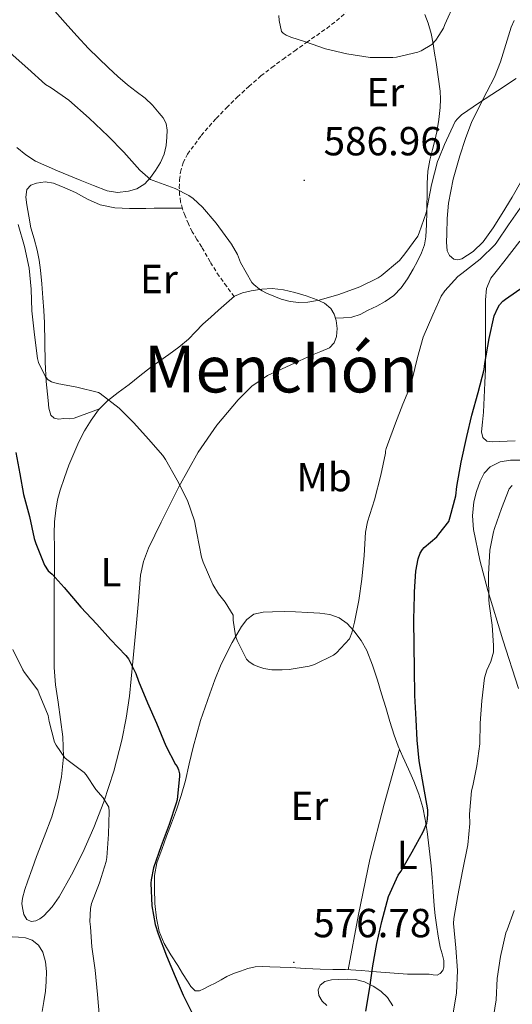
# Model space of a CAD drawing. Units: metres. Extents: x 555536 to 560015, y 4712067 to 4715074.
# Drawn here: x 557469 to 557590, y 4712653 to 4712896 of the extents above; entities that cross this region are included whole.
import ezdxf
from ezdxf.enums import TextEntityAlignment as Align

# ---------------------------------------------------------------- set-up
doc = ezdxf.new("R2010")
doc.units = ezdxf.units.M
doc.header["$MEASUREMENT"] = 0
doc.linetypes.add('TRAZOSX2', pattern=[1.5, 1, -0.5])
for name, color, linetype, lineweight in [('Carátula', 7, 'Continuous', 5), ('Level 21', 19, 'Continuous', 0), ('Level 36', 19, 'Continuous', 40), ('Level 37', 92, 'Continuous', 0), ('Level 4', 36, 'Continuous', 30), ('Level 41', 19, 'Continuous', 0), ('Level 45', 19, 'Continuous', 0), ('Level 5', 36, 'Continuous', 0), ('Level 7', 1, 'Continuous', 0)]:
    doc.layers.add(name, color=color, linetype=linetype, lineweight=lineweight)
doc.styles.add('Arial', font='ARIAL.TTF', dxfattribs={"height": 0.2})

# ---------------------------------------------------------------- blocks, each defined once
blk = doc.blocks.new('5PATER')
at = {"layer": 'Carátula', "linetype": 'Continuous', "lineweight": 5}
h = blk.add_hatch(color=250, dxfattribs=at)
edge = h.paths.add_edge_path()
edge.add_ellipse((0, 0), major_axis=(-1.33, -1.34), ratio=0.999422, start_angle=0, end_angle=360)

msp = doc.modelspace()

# ---------------------------------------------------------------- linework, layer by layer
at = {"layer": 'Level 21', "color": 19, "linetype": 'TRAZOSX2', "lineweight": 0}
msp.add_polyline3d([(557521.8, 4712827.9, 584.69), (557519.94, 4712830.43, 584.55), (557518.07, 4712832.96, 584.4), (557515.84, 4712836.48, 584.26), (557513.77, 4712840.11, 584.22), (557512.61, 4712842.01, 584.22), (557511.45, 4712843.9, 584.22), (557510.48, 4712845.84, 584.22), (557509.66, 4712847.86, 584.22), (557509.05, 4712849.54, 584.22), (557508.58, 4712851.28, 584.22), (557508.33, 4712853.02, 584.28), (557508.25, 4712854.75, 584.38), (557508.29, 4712856.7, 584.49), (557508.54, 4712858.64, 584.61), (557509.18, 4712860.92, 584.73), (557510.26, 4712863.04, 584.86), (557513.66, 4712867.66, 585.5), (557517.37, 4712871.87, 586.4), (557519.92, 4712874.52, 587.06), (557522.55, 4712877.1, 587.68), (557525.42, 4712879.77, 588.12), (557528.39, 4712882.34, 588.46), (557531.06, 4712884.43, 588.72), (557533.79, 4712886.45, 588.99), (557536.71, 4712888.54, 589.29), (557539.64, 4712890.62, 589.6), (557542.14, 4712892.36, 589.88), (557544.63, 4712894.1, 590.19), (557547.03, 4712895.94, 590.58), (557549.29, 4712897.95, 591.02)], dxfattribs=at)
at = {"layer": 'Level 36', "color": 92, "linetype": 'Continuous', "lineweight": 0}
for points in [[(557476.98, 4712899, 586.19), (557480.12, 4712895.46, 585.93), (557482.98, 4712892.27, 585.72), (557485.88, 4712889.12, 585.57), (557488.28, 4712886.71, 585.5), (557490.75, 4712884.37, 585.49), (557493.09, 4712882.24, 585.49), (557495.48, 4712880.16, 585.49), (557497.63, 4712878.51, 585.49), (557499.79, 4712876.86, 585.49), (557501.61, 4712875.11, 585.47), (557503.31, 4712873.2, 585.44), (557504.28, 4712872, 585.44), (557504.99, 4712870.62, 585.42), (557505.23, 4712868.96, 585.37), (557505.14, 4712867.28, 585.29), (557504.98, 4712865.18, 585.21), (557504.54, 4712863.09, 585.12), (557503.58, 4712860.98, 584.9), (557502.36, 4712859.02, 584.65), (557501.16, 4712857.31, 584.6), (557499.7, 4712855.74, 584.53), (557497.79, 4712854.53, 584.34), (557495.69, 4712853.89, 584.14), (557493.03, 4712853.58, 583.91), (557490.42, 4712854, 583.68), (557487.09, 4712855.32, 583.49), (557483.77, 4712856.67, 583.36), (557478.23, 4712858.96, 583.02), (557472.73, 4712861.31, 582.67), (557470.38, 4712862.92, 582.47), (557468.12, 4712864.72, 582.29)], [(557568.85, 4712897.51, 590.41), (557569.67, 4712895.39, 590.37), (557570.37, 4712892.83, 590.1), (557570.87, 4712890.26, 589.77), (557571.24, 4712887.96, 589.32), (557571.59, 4712885.65, 588.91), (557572.11, 4712882.15, 588.72), (557572.6, 4712878.62, 588.56), (557572.71, 4712876.6, 588.37), (557572.6, 4712874.58, 588.16), (557572.31, 4712871.57, 587.8), (557571.8, 4712868.59, 587.42), (557571.28, 4712866.4, 587.11), (557570.74, 4712864.22, 586.8), (557570.09, 4712861.54, 586.44), (557569.59, 4712858.83, 586.11), (557569.42, 4712855.77, 585.87), (557569.38, 4712852.7, 585.65), (557569.35, 4712850.74, 585.37), (557569.32, 4712848.78, 585.12), (557569.23, 4712845.71, 584.93), (557569.06, 4712842.64, 584.77), (557568.71, 4712840.65, 584.65), (557568.02, 4712838.72, 584.56), (557567.05, 4712836.65, 584.51), (557565.96, 4712834.66, 584.49), (557564.56, 4712832.32, 584.49), (557562.98, 4712830.08, 584.48), (557561.17, 4712828.17, 584.47), (557559.03, 4712826.66, 584.46), (557556.96, 4712825.56, 584.46), (557554.86, 4712824.54, 584.46), (557552.87, 4712823.48, 584.46), (557550.78, 4712822.82, 584.46), (557548.76, 4712822.69, 584.47), (557546.75, 4712822.57, 584.47)], [(557590.09, 4712894.35, 586.45), (557590.83, 4712896.07, 586.47)], [(557585.66, 4712844.86, 581.15), (557583.19, 4712841.42, 581.02), (557580.77, 4712839.07, 581.01), (557577.93, 4712837.23, 581.02), (557576.99, 4712836.94, 581.03), (557576.02, 4712837.15, 581.04), (557574.93, 4712838.02, 581.03), (557574.34, 4712839.18, 581.04), (557574.21, 4712841.3, 581.14), (557574.25, 4712843.41, 581.28), (557574.36, 4712847.17, 581.42), (557574.65, 4712850.93, 581.63), (557575.82, 4712856.87, 582.38), (557577.48, 4712862.67, 583.23), (557578.88, 4712866.93, 583.8), (557580.46, 4712871.14, 584.33), (557584.14, 4712878.44, 585), (557586.01, 4712882.08, 585.28), (557587.5, 4712885.87, 585.61), (557588.79, 4712890.11, 586.03), (557590.09, 4712894.35, 586.45)], [(557488.52, 4712800.19, 579.41), (557485.4, 4712799.04, 579.02), (557482.28, 4712797.89, 578.62), (557481.03, 4712797.74, 578.55), (557479.74, 4712797.79, 578.59), (557478.55, 4712797.66, 578.69), (557477.37, 4712797.86, 578.8), (557476.52, 4712798.68, 578.89), (557476.03, 4712800.39, 579.02), (557475.9, 4712802.22, 579.13), (557475.43, 4712806.97, 579.35), (557475.13, 4712811.73, 579.57), (557475.06, 4712816.57, 579.8), (557474.95, 4712821.41, 580.05), (557474.79, 4712824.51, 580.24), (557474.58, 4712827.62, 580.43), (557474.31, 4712831.01, 580.59), (557473.98, 4712834.4, 580.75), (557473.63, 4712836.9, 580.91), (557473.16, 4712839.38, 581.07), (557472.41, 4712842.14, 581.19), (557471.62, 4712844.91, 581.29), (557471.08, 4712847.72, 581.36), (557470.65, 4712850.54, 581.45), (557470.38, 4712852.45, 581.61), (557470.65, 4712854.35, 581.82), (557471.63, 4712855.4, 582), (557473.02, 4712855.92, 582.16), (557475.16, 4712856.23, 582.32), (557477.24, 4712855.89, 582.48), (557479.97, 4712854.77, 582.72), (557482.66, 4712853.55, 582.94), (557485.62, 4712851.96, 583.12), (557488.7, 4712850.51, 583.25), (557492.31, 4712849.79, 583.35), (557495.94, 4712849.68, 583.52), (557497.97, 4712849.68, 583.69), (557499.99, 4712849.68, 583.89), (557502.02, 4712849.69, 584.11), (557504.04, 4712849.7, 584.24), (557506.52, 4712849.72, 584.23), (557509, 4712849.74, 584.22)], [(557592.76, 4712856.62, 582.13), (557590.4, 4712852.47, 581.76), (557587.94, 4712848.38, 581.39), (557585.66, 4712844.86, 581.15)], [(557591.09, 4712792.33, 572.01), (557587.14, 4712792.18, 572.35), (557585.64, 4712792.08, 572.54), (557584.14, 4712792.21, 572.73), (557583.11, 4712793.1, 572.91), (557582.78, 4712794.5, 573.09), (557583.03, 4712796.92, 573.39), (557583.29, 4712799.36, 573.65), (557583.48, 4712803, 573.89), (557583.64, 4712806.64, 574.05), (557583.77, 4712810, 574.17), (557583.83, 4712813.36, 574.29), (557583.83, 4712817.58, 574.46), (557583.83, 4712821.79, 574.7), (557583.83, 4712824.46, 574.91), (557583.83, 4712827.12, 575.13), (557584.05, 4712829.89, 575.37), (557585.1, 4712832.45, 575.6), (557586.72, 4712834.51, 575.83), (557588.34, 4712836.51, 576.06), (557590.31, 4712839.03, 576.2), (557592.26, 4712841.57, 576.32)], [(557477.46, 4712762.16, 575.15), (557477.43, 4712765.8, 575.32), (557477.4, 4712769.44, 575.49), (557477.48, 4712772.33, 575.69), (557477.75, 4712775.22, 575.98), (557478.18, 4712777.71, 576.27), (557478.84, 4712780.16, 576.56), (557479.88, 4712783.25, 576.93), (557481.02, 4712786.29, 577.31), (557482.19, 4712789.19, 577.77), (557483.45, 4712792.05, 578.24), (557484.87, 4712794.79, 578.61), (557486.5, 4712797.42, 578.97), (557488.33, 4712799.99, 579.38), (557490.52, 4712802.21, 579.77), (557493.18, 4712804.23, 580.18), (557495.85, 4712806.24, 580.59), (557498.49, 4712808.32, 581.02), (557501.14, 4712810.38, 581.47), (557503.42, 4712812.02, 582), (557505.7, 4712813.63, 582.56), (557508.13, 4712815.45, 583), (557510.49, 4712817.38, 583.34), (557512.28, 4712819.24, 583.54), (557514.04, 4712821.12, 583.74), (557515.99, 4712822.86, 584.01), (557517.94, 4712824.59, 584.27), (557519.89, 4712826.31, 584.49), (557521.9, 4712827.98, 584.7), (557523.85, 4712828.87, 584.95), (557526.01, 4712829.3, 585.18), (557528.6, 4712829.76, 585.31), (557531.18, 4712829.89, 585.34), (557533.95, 4712829.53, 585.35), (557536.71, 4712828.9, 585.29), (557539.52, 4712828.07, 585.11), (557542.26, 4712827.07, 584.91), (557544.03, 4712826.24, 584.85), (557545.61, 4712824.98, 584.77), (557546.48, 4712823.55, 584.59), (557546.92, 4712821.98, 584.4), (557547.22, 4712820.03, 584.21), (557547.06, 4712818.08, 584.08), (557546.46, 4712816.46, 584.11), (557545.29, 4712815.23, 584.16), (557543.19, 4712814.36, 584.12), (557541.1, 4712813.57, 584.06), (557538.98, 4712812.58, 583.99), (557536.87, 4712811.58, 583.87), (557533.44, 4712810.03, 583.38), (557530.01, 4712808.46, 582.86), (557526.15, 4712805.82, 582.52), (557522.79, 4712802.42, 582.17), (557517.52, 4712796.19, 581.54), (557512.92, 4712789.52, 580.86), (557508.12, 4712780.98, 579.83), (557503.78, 4712772.22, 578.59), (557500.68, 4712765.83, 577.6), (557499.44, 4712762.55, 577.1), (557498.71, 4712759.14, 576.62), (557498.14, 4712752.8, 575.82), (557497.61, 4712746.45, 575.07), (557496.8, 4712737.88, 574.2), (557495.96, 4712729.31, 573.33), (557495.17, 4712723.84, 572.51)], [(557591.9, 4712731.17, 566.09), (557588.07, 4712743.23, 567.42), (557584.39, 4712755.34, 568.78), (557582.4, 4712762.84, 569.53), (557580.84, 4712770.45, 570.03), (557580.62, 4712773.83, 570.13), (557580.95, 4712777.23, 570.19), (557581.54, 4712779.84, 570.25), (557582.49, 4712782.38, 570.27), (557583.47, 4712784.3, 570.22), (557584.97, 4712785.9, 570.13), (557587.4, 4712787.15, 570.01), (557589.98, 4712787.55, 569.89), (557593.1, 4712787.57, 569.74)], [(557495.17, 4712723.84, 572.51), (557494.07, 4712718.43, 571.69), (557492.1, 4712710.76, 570.81), (557489.62, 4712703.18, 569.95), (557487.15, 4712696.9, 569.25), (557484.41, 4712690.75, 568.56), (557481.62, 4712685.2, 567.67), (557478.57, 4712679.78, 566.77), (557476.87, 4712677.33, 566.48), (557474.81, 4712675.06, 566.33), (557473.87, 4712674.35, 566.31), (557472.86, 4712673.87, 566.29), (557471.72, 4712673.72, 566.26), (557470.63, 4712674.22, 566.24), (557469.9, 4712675.38, 566.23), (557469.61, 4712676.64, 566.24), (557469.42, 4712678.06, 566.24), (557469.53, 4712679.46, 566.25), (557470.14, 4712681.59, 566.33), (557470.84, 4712683.7, 566.49), (557471.91, 4712686.7, 566.79), (557473, 4712689.7, 567.15), (557474.87, 4712694.59, 567.88), (557476.76, 4712699.5, 568.59), (557478.21, 4712704.37, 568.95), (557479.18, 4712709.36, 569.36), (557479.71, 4712714.29, 570.01), (557479.54, 4712719.22, 570.65), (557478.97, 4712723.52, 571.22), (557478.39, 4712727.82, 571.79), (557477.73, 4712732.08, 572.26), (557477.34, 4712736.34, 572.65), (557477.34, 4712741.09, 572.99), (557477.34, 4712745.84, 573.31), (557477.33, 4712750.18, 574.24), (557477.34, 4712754.53, 575.02), (557477.46, 4712762.16, 575.15)], [(557543.03, 4712661.9, 575.49), (557539.41, 4712662.12, 575.77), (557535.78, 4712662.34, 576.06), (557533.17, 4712662.45, 576.22), (557530.55, 4712662.53, 576.37), (557528.74, 4712662.56, 576.56), (557526.94, 4712662.48, 576.7), (557525.12, 4712662.08, 576.69), (557523.35, 4712661.46, 576.65), (557521.65, 4712660.84, 576.62), (557519.99, 4712660.11, 576.59), (557518.55, 4712659.31, 576.56), (557517.11, 4712658.5, 576.53), (557515.71, 4712657.77, 576.48), (557514.3, 4712657.07, 576.41), (557513.22, 4712656.56, 576.33), (557512.2, 4712656.58, 576.27), (557511.13, 4712657.67, 576.28), (557510.26, 4712658.99, 576.29), (557509.05, 4712660.89, 576.29), (557507.85, 4712662.8, 576.29), (557506.16, 4712665.5, 576.25), (557504.5, 4712668.22, 576.19), (557503.27, 4712671.25, 576.08), (557502.62, 4712674.5, 575.98), (557502.19, 4712678.15, 575.95), (557502.09, 4712681.81, 575.97), (557502.15, 4712685.02, 576), (557502.73, 4712688.18, 576.08), (557503.9, 4712691.48, 576.23), (557505.11, 4712694.74, 576.38), (557506.32, 4712697.98, 576.5), (557507.53, 4712701.23, 576.62), (557508.72, 4712704.82, 576.81), (557509.75, 4712708.45, 577.02), (557510.71, 4712712.56, 577.15), (557511.66, 4712716.67, 577.29), (557512.54, 4712719.98, 577.72), (557513.51, 4712723.28, 578.19), (557514.59, 4712726.58, 578.42), (557515.74, 4712729.87, 578.67), (557517.02, 4712733.34, 579.04), (557518.42, 4712736.75, 579.41), (557519.82, 4712739.65, 579.73), (557521.32, 4712742.51, 580.03), (557522.43, 4712744.51, 580.22), (557523.61, 4712746.48, 580.4), (557524.87, 4712748.24, 580.57), (557526.62, 4712749.5, 580.75), (557528.92, 4712750.04, 580.86), (557531.24, 4712750.13, 580.85), (557534.1, 4712750.16, 580.75), (557536.95, 4712750.13, 580.65), (557539.94, 4712749.98, 580.6), (557542.94, 4712749.76, 580.54), (557545.35, 4712749.44, 580.49), (557547.7, 4712748.66, 580.43), (557549.7, 4712747.24, 580.33), (557551.32, 4712745.39, 580.17), (557553.11, 4712743.06, 579.88), (557554.5, 4712740.59, 579.47), (557555.89, 4712736.98, 578.48), (557557.13, 4712733.25, 577.69), (557558.16, 4712729.86, 577.58), (557559.19, 4712726.46, 577.52)], [(557559.19, 4712726.46, 577.52), (557560.22, 4712723.07, 577.5), (557561.26, 4712719.68, 577.42), (557562.25, 4712716.95, 577.13), (557563.38, 4712714.29, 576.77), (557564.76, 4712711.32, 576.46), (557566.14, 4712708.35, 576.14), (557567.35, 4712705.13, 575.77), (557568.31, 4712701.81, 575.42), (557568.95, 4712698.88, 575.25), (557569.42, 4712695.92, 575.12), (557569.75, 4712693.11, 574.96), (557570.06, 4712690.3, 574.77), (557570.35, 4712687.44, 574.47), (557570.63, 4712684.58, 574.14), (557570.86, 4712681.07, 573.85), (557571.1, 4712677.57, 573.53), (557571.37, 4712675.2, 573.28), (557571.7, 4712672.85, 573.01), (557572.15, 4712670.07, 572.68), (557572.63, 4712667.33, 572.35), (557573.07, 4712665.7, 572.1), (557573.53, 4712664.08, 571.82), (557573.55, 4712662.44, 571.56), (557573.23, 4712661.63, 571.49), (557572.58, 4712660.85, 571.5), (557571.91, 4712660.48, 571.59), (557570.89, 4712660.54, 571.77), (557569.88, 4712660.72, 571.98), (557567.2, 4712660.7, 572.54), (557564.52, 4712660.72, 573.09), (557556.92, 4712661.3, 574.6), (557553.1, 4712661.63, 575.16), (557549.26, 4712661.81, 575.41), (557546.14, 4712661.86, 575.45), (557543.03, 4712661.9, 575.49)], [(557549.88, 4712661.78, 575.37), (557552.45, 4712675.43, 575.57), (557555.26, 4712689.02, 575.85), (557558.8, 4712702.63, 576.4), (557562.58, 4712716.18, 577.02)], [(557453.88, 4712651.45, 563.93), (557455.62, 4712655.25, 564.48), (557458.17, 4712660.11, 564.92), (557460.98, 4712664.85, 565.23), (557462.07, 4712666.37, 565.24), (557463.32, 4712667.79, 565.28), (557464.45, 4712668.83, 565.41), (557465.8, 4712669.58, 565.58), (557467.19, 4712669.88, 565.77), (557468.58, 4712669.86, 565.93), (557470.28, 4712669.69, 566.04), (557471.96, 4712669.1, 566.09), (557473.54, 4712667.84, 566.13), (557474.55, 4712666.13, 566.16), (557475.25, 4712663.76, 566.17), (557475.46, 4712661.36, 566.17), (557475.4, 4712658.92, 566.17), (557475.19, 4712656.5, 566.17), (557474.81, 4712653.98, 566.17), (557474.44, 4712651.47, 566.17)], [(557544.68, 4712652.93, 575.74), (557543.48, 4712654.06, 575.74), (557542.66, 4712655.41, 575.7), (557542.49, 4712656.8, 575.63), (557543.04, 4712658, 575.58), (557544.14, 4712658.9, 575.53), (557545.83, 4712659.3, 575.47), (557547.53, 4712659.36, 575.39), (557549.63, 4712659.45, 575.25), (557551.74, 4712659.36, 575.07), (557553.96, 4712658.77, 574.82), (557556.07, 4712657.73, 574.59), (557558, 4712656.49, 574.46), (557559.64, 4712654.9, 574.33), (557560.96, 4712652.89, 574.18)]]:
    msp.add_polyline3d(points, dxfattribs=at)
at = {"layer": 'Level 4', "color": 36, "linetype": 'Continuous', "lineweight": 30}
for points in [[(557586.82, 4712825.11, 575.01), (557587.29, 4712825.83, 575.01), (557588.1, 4712826.74, 575.01), (557588.76, 4712827.25, 575.01), (557593.34, 4712830.48, 575.01)], [(557554.31, 4712651.53, 575.01), (557555.28, 4712657.38, 575.01), (557555.97, 4712662.74, 575.01), (557557, 4712668.28, 575.01), (557558.21, 4712673.67, 575.01), (557559.83, 4712679.83, 575.01), (557562.26, 4712685.16, 575.01), (557562.88, 4712686.04, 575.01), (557565.68, 4712690.84, 575.01), (557568.45, 4712695.78, 575.01), (557569.28, 4712697.97, 575.01), (557569.49, 4712698.92, 575.01), (557569.6, 4712700.31, 575.01), (557569.54, 4712701.21, 575.01), (557568.48, 4712707.24, 575.01), (557567.46, 4712713.32, 575.01), (557566.9, 4712718.41, 575.01), (557566.71, 4712723.51, 575.01), (557566.39, 4712729.45, 575.01), (557566.28, 4712736.04, 575.01), (557566.2, 4712741.72, 575.01), (557566.1, 4712748.2, 575.01), (557566.29, 4712754.15, 575.01), (557566.29, 4712755.03, 575.01), (557566.58, 4712760.13, 575.01), (557567.16, 4712763.16, 575.01), (557567.64, 4712764.55, 575.01), (557568.21, 4712765.45, 575.01), (557568.69, 4712765.99, 575.01), (557571.77, 4712768.61, 575.01), (557572.28, 4712769.28, 575.01), (557574.73, 4712772.44, 575.01), (557575.08, 4712773.53, 575.01), (557576.49, 4712778.77, 575.01), (557576.74, 4712781, 575.01), (557577.8, 4712787.08, 575.01), (557579.21, 4712793.35, 575.01), (557580.45, 4712798.68, 575.01), (557582.01, 4712804.24, 575.01), (557583.48, 4712809.91, 575.01), (557583.62, 4712811.4, 575.01), (557584.66, 4712817.6, 575.01), (557585.96, 4712823.17, 575.01), (557586.82, 4712825.11, 575.01)], [(557467.91, 4712789.46, 575.01), (557468.93, 4712784.15, 575.01), (557469.81, 4712779.1, 575.01), (557471.32, 4712773.67, 575.01)], [(557471.32, 4712773.67, 575.01), (557472.41, 4712768.23, 575.01), (557472.82, 4712767, 575.01), (557474.98, 4712761.66, 575.01), (557475.86, 4712760.2, 575.01), (557476.85, 4712759.37, 575.01), (557479.8, 4712756.12, 575.01), (557483.96, 4712751.26, 575.01), (557487.88, 4712747.03, 575.01), (557491.3, 4712743.29, 575.01), (557495.09, 4712739.37, 575.01), (557495.7, 4712738.54, 575.01), (557497.54, 4712734.92, 575.01), (557498.2, 4712732.98, 575.01), (557500.41, 4712727.62, 575.01), (557502.64, 4712722.6, 575.01), (557504.95, 4712717, 575.01), (557507.33, 4712712.45, 575.01), (557507.72, 4712711.91, 575.01), (557508.08, 4712711.13, 575.01), (557508.26, 4712710.1, 575.01), (557508.26, 4712709.59, 575.01), (557507.72, 4712703.73, 575.01), (557507.51, 4712702.87, 575.01), (557505.76, 4712697.64, 575.01), (557503.8, 4712692.37, 575.01), (557501.88, 4712686.9, 575.01), (557501.28, 4712683.98, 575.01), (557501.22, 4712683.14, 575.01), (557501.44, 4712677.59, 575.01), (557502.28, 4712672.94, 575.01), (557503.01, 4712670.63, 575.01), (557505.08, 4712665.25, 575.01), (557507.19, 4712660.13, 575.01), (557509.22, 4712655.48, 575.01), (557511.7, 4712650.58, 575.01)]]:
    msp.add_polyline3d(points, dxfattribs=at)
at = {"layer": 'Level 5', "color": 36, "linetype": 'Continuous', "lineweight": 0}
for points in [[(557532.82, 4712897.24, 590.01), (557532.9, 4712896.01, 590.01), (557533.46, 4712893.3, 590.01), (557533.88, 4712892.93, 590.01), (557534.65, 4712892.42, 590.01), (557535.8, 4712891.89, 590.01), (557539.37, 4712890.79, 590.01), (557544.34, 4712889.06, 590.01), (557549.56, 4712887.8, 590.01), (557555.37, 4712886.92, 590.01), (557560.89, 4712886.89, 590.01), (557561.86, 4712887.01, 590.01), (557567.14, 4712888.26, 590.01), (557567.93, 4712888.57, 590.01), (557570.57, 4712890.09, 590.01), (557571.54, 4712891.19, 590.01), (557572.29, 4712892.35, 590.01), (557573.45, 4712894.17, 590.01), (557573.8, 4712895.03, 590.01), (557576.31, 4712900.63, 590.01)], [(557466.54, 4712888.07, 585.01), (557470.84, 4712884.15, 585.01), (557475.22, 4712880.28, 585.01), (557476.6, 4712879.43, 585.01), (557480.95, 4712876.34, 585.01), (557485.98, 4712871.94, 585.01), (557490.7, 4712867.53, 585.01), (557494.54, 4712863.51, 585.01), (557498.54, 4712859.06, 585.01), (557501.16, 4712856.81, 585.01), (557501.8, 4712856.52, 585.01), (557507.21, 4712854.57, 585.01), (557510.63, 4712852.82, 585.01), (557511.64, 4712852.09, 585.01), (557513.93, 4712849.93, 585.01), (557517.32, 4712846.04, 585.01), (557521.14, 4712840.85, 585.01), (557522.57, 4712838.28, 585.01), (557523.34, 4712836.29, 585.01), (557526.15, 4712831.37, 585.01), (557526.65, 4712830.85, 585.01), (557528.06, 4712829.73, 585.01), (557528.71, 4712829.35, 585.01), (557529.75, 4712828.76, 585.01), (557533.37, 4712827.27, 585.01), (557535.56, 4712826.71, 585.01), (557537.75, 4712826.45, 585.01), (557539.94, 4712826.52, 585.01), (557542.74, 4712827.01, 585.01), (557547.58, 4712828.45, 585.01), (557552.76, 4712830.34, 585.01), (557557.32, 4712832.52, 585.01), (557558.06, 4712833, 585.01), (557562.55, 4712836.84, 585.01), (557563.93, 4712838.42, 585.01), (557567.06, 4712842.85, 585.01), (557567.46, 4712843.65, 585.01), (557569.13, 4712848.6, 585.01), (557569.37, 4712849.85, 585.01), (557570.44, 4712855.51, 585.01), (557571.99, 4712861.27, 585.01), (557572.28, 4712861.99, 585.01), (557573.7, 4712865.46, 585.01), (557576.28, 4712871.08, 585.01), (557576.9, 4712871.81, 585.01), (557577.91, 4712872.72, 585.01), (557582.33, 4712875.81, 585.01), (557586.76, 4712878.69, 585.01), (557591.34, 4712881.75, 585.01)], [(557507.75, 4712782.61, 580.01), (557510.25, 4712777.56, 580.01), (557511.97, 4712772.6, 580.01), (557512.58, 4712769.54, 580.01), (557513.72, 4712763.57, 580.01), (557514.12, 4712762.37, 580.01), (557516.49, 4712756.89, 580.01), (557517.93, 4712754.53, 580.01), (557519.57, 4712752.52, 580.01), (557521.53, 4712749.29, 580.01), (557521.54, 4712748.01, 580.01), (557522.13, 4712744.2, 580.01), (557522.53, 4712743.03, 580.01), (557524.81, 4712738.42, 580.01), (557525.46, 4712737.8, 580.01), (557526.66, 4712737, 580.01), (557527.59, 4712736.58, 580.01), (557529.08, 4712736.13, 580.01), (557531.11, 4712735.83, 580.01), (557533.65, 4712735.78, 580.01), (557535.33, 4712735.89, 580.01), (557540.28, 4712736.68, 580.01), (557541.62, 4712737.11, 580.01), (557546.33, 4712739.45, 580.01), (557547, 4712739.96, 580.01), (557550.21, 4712743.45, 580.01), (557550.82, 4712744.92, 580.01), (557551.51, 4712747.57, 580.01), (557552.53, 4712752.89, 580.01), (557553.29, 4712758.18, 580.01), (557553.85, 4712763.99, 580.01), (557554.21, 4712769.77, 580.01), (557554.71, 4712772.34, 580.01), (557556.41, 4712777.77, 580.01), (557558.01, 4712783.81, 580.01), (557559.14, 4712789.25, 580.01), (557559.14, 4712789.78, 580.01), (557559.27, 4712790.41, 580.01), (557559.64, 4712791.29, 580.01), (557561.59, 4712796.69, 580.01), (557563.4, 4712801.37, 580.01), (557565.5, 4712806.42, 580.01), (557565.72, 4712807.41, 580.01), (557567.05, 4712812.89, 580.01), (557568.44, 4712817.91, 580.01), (557570.79, 4712823.37, 580.01), (557572.28, 4712826.7, 580.01), (557572.89, 4712828.04, 580.01), (557573.74, 4712829.3, 580.01), (557576.97, 4712832.84, 580.01), (557577.93, 4712833.64, 580.01), (557582.46, 4712837.17, 580.01), (557586.15, 4712840.74, 580.01), (557586.58, 4712841.36, 580.01), (557589.48, 4712845.6, 580.01), (557592.38, 4712849.73, 580.01)], [(557468.52, 4712845.67, 580.01), (557470.02, 4712840.23, 580.01), (557471.16, 4712834.95, 580.01), (557471.69, 4712829.7, 580.01), (557471.82, 4712824.39, 580.01), (557472.5, 4712818.49, 580.01), (557473.22, 4712812.6, 580.01), (557473.5, 4712811.61, 580.01), (557475.22, 4712808.09, 580.01), (557475.9, 4712807.4, 580.01), (557476.7, 4712806.9, 580.01), (557478.1, 4712806.46, 580.01), (557482.97, 4712805.59, 580.01), (557488.3, 4712804.26, 580.01), (557488.71, 4712803.98, 580.01), (557493.38, 4712800.33, 580.01), (557497.06, 4712796.71, 580.01), (557500.65, 4712792.73, 580.01), (557504.18, 4712788.68, 580.01), (557504.82, 4712787.72, 580.01), (557507.75, 4712782.61, 580.01)], [(557590.41, 4712781.28, 570.01), (557589.64, 4712780.42, 570.01), (557587.75, 4712775.62, 570.01), (557586.02, 4712770.71, 570.01), (557585.73, 4712769.88, 570.01), (557584.87, 4712765.33, 570.01), (557584.53, 4712759.28, 570.01), (557584.65, 4712753.12, 570.01), (557584.66, 4712752.12, 570.01), (557585.41, 4712746.79, 570.01), (557585.78, 4712741.8, 570.01), (557585.75, 4712740.18, 570.01), (557585.08, 4712737.83, 570.01)], [(557488.56, 4712649.88, 570.01), (557488.1, 4712655.67, 570.01), (557487.48, 4712661.67, 570.01), (557486.66, 4712667.4, 570.01), (557486.31, 4712672.41, 570.01), (557486.21, 4712673.7, 570.01), (557486.37, 4712676.9, 570.01), (557486.61, 4712678.12, 570.01), (557488.58, 4712683.24, 570.01), (557490.18, 4712688.5, 570.01), (557490.39, 4712689.5, 570.01), (557490.79, 4712695.21, 570.01), (557490.9, 4712700.81, 570.01), (557490.85, 4712701.93, 570.01), (557489.44, 4712704.2, 570.01), (557487.65, 4712706.28, 570.01), (557485.28, 4712709.91, 570.01), (557484.8, 4712710.47, 570.01), (557480.53, 4712713.66, 570.01), (557479.97, 4712714.07, 570.01), (557477.83, 4712717.19, 570.01), (557477.48, 4712717.91, 570.01), (557476.13, 4712723.08, 570.01), (557475.93, 4712724.49, 570.01), (557473.69, 4712729.88, 570.01), (557473.35, 4712730.74, 570.01), (557470.09, 4712735.16, 570.01), (557469.64, 4712735.78, 570.01), (557467.21, 4712740.82, 570.01)], [(557585.08, 4712737.83, 570.01), (557584.09, 4712735.68, 570.01), (557583.51, 4712733.83, 570.01), (557582.89, 4712728.15, 570.01), (557582.5, 4712722.65, 570.01), (557582.39, 4712717.53, 570.01), (557581.68, 4712712.13, 570.01), (557580.63, 4712707.14, 570.01), (557580.34, 4712705.91, 570.01), (557579.84, 4712700.15, 570.01), (557579.91, 4712697.91, 570.01), (557579.41, 4712692.63, 570.01), (557578.08, 4712686.09, 570.01), (557576.95, 4712680.13, 570.01), (557575.99, 4712674.39, 570.01), (557575.94, 4712673.22, 570.01), (557576.5, 4712667.19, 570.01), (557576.87, 4712661.61, 570.01), (557576.6, 4712656.02, 570.01), (557575.68, 4712650.18, 570.01)], [(557590.85, 4712676.39, 565.01), (557589.12, 4712671.59, 565.01), (557588.8, 4712670.88, 565.01), (557587.46, 4712665.03, 565.01), (557586.71, 4712659.65, 565.01), (557586.4, 4712654.39, 565.01), (557585.52, 4712648.69, 565.01)]]:
    msp.add_polyline3d(points, dxfattribs=at)

# ---------------------------------------------------------------- block references
at = {"layer": 'Level 7', "color": 19, "linetype": 'Continuous', "lineweight": 0, "xscale": 0.09999983015004542, "yscale": 0.09999983015004542}
for p in [(557539.07, 4712856.57, 586.97), (557536.51, 4712663.61, 576.79)]:
    msp.add_blockref('5PATER', p, dxfattribs=at)

# ---------------------------------------------------------------- texts
at = {"layer": 'Level 37', "color": 92, "linetype": 'Continuous', "lineweight": 0, "style": 'Arial'}
for s, p in [('Er', (557559.06, 4712878.35, 588.9)), ('Er', (557503.22, 4712832.24, 583.27)), ('Mb', (557543.98, 4712783.34, 580.6)), ('L', (557491.41, 4712759.86, 576.14)), ('Er', (557540.32, 4712702.22, 576.53)), ('L', (557564.46, 4712690.13, 574.35))]:
    msp.add_text(s, height=7, dxfattribs=at).set_placement(p, align=Align.MIDDLE_CENTER)
at = {"layer": 'Level 41', "color": 19, "linetype": 'Continuous', "lineweight": 0, "style": 'Arial'}
for s, p in [('586.96', (557543.85, 4712860.57, 586.97)), ('576.78', (557541.28, 4712667.61, 576.79))]:
    msp.add_text(s, height=7, dxfattribs=at).set_placement(p, align=Align.BOTTOM_LEFT)
at = {"layer": 'Level 45', "color": 19, "linetype": 'Continuous', "lineweight": 0, "style": 'Arial'}
msp.add_text('Menchón', height=11.5, dxfattribs=at).set_placement((557533.3, 4712810, 569.81), align=Align.MIDDLE_CENTER)

doc.saveas('drawing.dxf')
